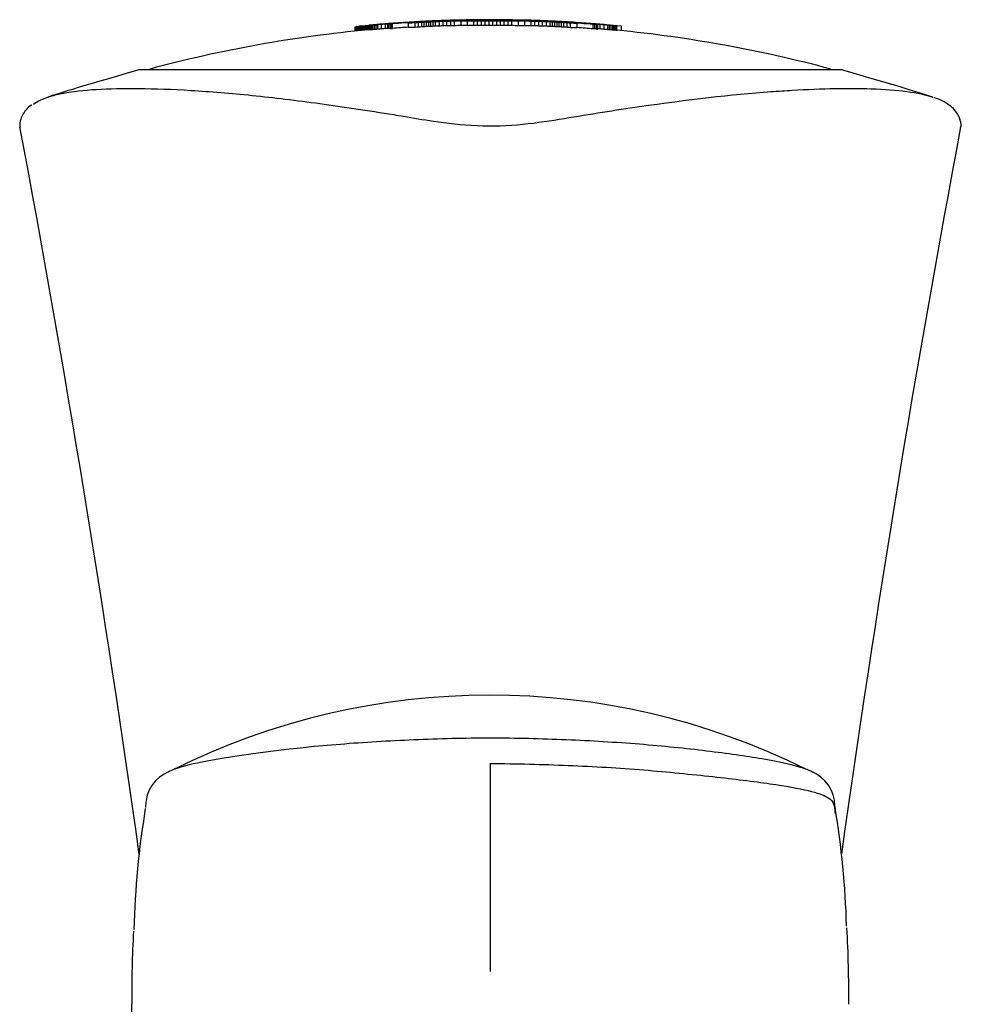
# Model space of a CAD drawing. Units: millimetres. Extents: x -18 to 328, y -18 to 426.
# Drawn here: x 54 to 96, y 382 to 426 of the extents above; entities that cross this region are included whole.
import ezdxf

# ---------------------------------------------------------------- set-up
doc = ezdxf.new("R2010")
doc.units = ezdxf.units.MM
for name, color, linetype in [('$DDT_AUDIT_GENERATED_(171)', 7, 'Continuous'), ('$DDT_AUDIT_GENERATED_(180)', 7, 'Continuous'), ('$DDT_AUDIT_GENERATED_(77)', 7, 'Continuous'), ('Default', 7, 'Continuous')]:
    doc.layers.add(name, color=color, linetype=linetype)

# ---------------------------------------------------------------- blocks, each defined once
blk = doc.blocks.new('SE')
at = {"layer": '$DDT_AUDIT_GENERATED_(171)', "color": 7, "linetype": 'Continuous'}
blk.add_line((90.452, 423.6), (58.892, 423.6), dxfattribs=at)
for centre, radius, start, end in [((58.892, 423.3), 0.3, 90, 104.794), ((90.452, 423.3), 0.3, 75.206, 90), ((-653.518, 288.333), 719.385, 7.98899, 10.630129), ((802.847, 288.336), 719.37, 169.369506, 172.010843)]:
    blk.add_arc(centre, radius, start, end, dxfattribs=at)
for points in [[(58.815, 423.59), (56.246, 422.842), (54.9, 422.435), (54.775, 422.368)], [(94.572, 422.366), (94.446, 422.435), (93.098, 422.842), (90.529, 423.59)], [(53.52, 421.042), (53.521, 421.034), (53.522, 421.027), (53.523, 421.02)], [(95.822, 421.025), (95.823, 421.031), (95.823, 421.036), (95.824, 421.042)]]:
    blk.add_open_spline(points, degree=3, dxfattribs=at)
for points, knots in [([(54.123, 422.061), (54.212, 422.125), (54.316, 422.184), (54.979, 422.495), (55.821, 422.657), (58.092, 422.794), (59.52, 422.78), (62.075, 422.627), (63, 422.552), (64.934, 422.354), (65.946, 422.231), (68.066, 421.941), (69.173, 421.775), (70.476, 421.563), (70.621, 421.539), (70.767, 421.514)], [0.4866511, 0.4866511, 0.4866511, 0.4866511, 0.5, 0.5, 0.5625, 0.5625, 0.625, 0.625, 0.65625, 0.65625, 0.6875, 0.6875, 0.71875, 0.71875, 0.7226557, 0.7226557, 0.7226557, 0.7226557]), ([(70.767, 421.514), (71.205, 421.441), (71.65, 421.364), (72.727, 421.203), (73.39, 421.125), (74.759, 421.067), (75.467, 421.092), (76.793, 421.222), (77.405, 421.318), (79.16, 421.613), (80.293, 421.794), (83.551, 422.266), (85.517, 422.491), (87.618, 422.647), (87.939, 422.668), (88.251, 422.686)], [0.7226557, 0.7226557, 0.7226557, 0.7226557, 0.734375, 0.734375, 0.75, 0.75, 0.765625, 0.765625, 0.78125, 0.78125, 0.8125, 0.8125, 0.875, 0.875, 0.8866378, 0.8866378, 0.8866378, 0.8866378]), ([(88.251, 422.686), (89.615, 422.765), (90.808, 422.784), (92.4, 422.733), (92.934, 422.693), (93.869, 422.566), (94.263, 422.479), (94.592, 422.367)], [0.8866378, 0.8866378, 0.8866378, 0.8866378, 0.9375, 0.9375, 0.96875, 0.96875, 1, 1, 1, 1]), ([(95.828, 421.023), (95.83, 421.029), (95.854, 421.094), (95.833, 421.224), (95.796, 421.38), (95.737, 421.533), (95.602, 421.762), (95.383, 421.975), (95.081, 422.168), (94.82, 422.294), (94.656, 422.343), (94.635, 422.35)], [0, 0, 0, 0, 0.006104, 0.076507, 0.157159, 0.260437, 0.415581, 0.590071, 0.775934, 0.975105, 1, 1, 1, 1]), ([(54.049, 422.023), (54.046, 422.021), (53.945, 421.963), (53.793, 421.811), (53.616, 421.568), (53.545, 421.359), (53.503, 421.174), (53.521, 421.07), (53.528, 421.029)], [0, 0, 0, 0, 0.0086846, 0.2843398, 0.5402665, 0.785463, 0.9216168, 0.9915007, 0.9915007, 0.9915007, 0.9915007])]:
    blk.add_open_spline(points, degree=3, knots=knots, dxfattribs=at)
at = {"layer": '$DDT_AUDIT_GENERATED_(180)', "color": 7, "linetype": 'Continuous'}
for p, q in [((69.156, 425.6), (69.217, 425.606)), ((69.217, 425.599), (69.217, 425.606)), ((69.263, 425.602), (69.235, 425.6)), ((69.263, 425.401), (69.263, 425.602)), ((69.284, 425.605), (69.284, 425.612)), ((69.303, 425.404), (69.303, 425.605)), ((69.345, 425.407), (69.345, 425.608)), ((69.357, 425.612), (69.357, 425.619)), ((69.39, 425.41), (69.39, 425.611)), ((69.436, 425.619), (69.436, 425.626)), ((69.465, 425.416), (69.465, 425.617)), ((69.468, 425.622), (69.532, 425.627)), ((69.521, 425.626), (69.521, 425.634)), ((69.532, 425.627), (69.597, 425.633)), ((69.539, 425.423), (69.539, 425.624)), ((69.612, 425.634), (69.612, 425.642)), ((69.614, 425.429), (69.614, 425.63)), ((69.709, 425.642), (69.709, 425.65)), ((69.787, 425.444), (69.787, 425.645)), ((69.813, 425.651), (69.813, 425.658)), ((69.926, 425.661), (69.926, 425.668)), ((69.961, 425.459), (69.961, 425.659)), ((70.04, 425.67), (70.04, 425.677)), ((70.067, 425.454), (70.067, 425.654)), ((70.132, 425.457), (70.132, 425.658)), ((70.134, 425.66), (70.134, 425.674)), ((70.153, 425.679), (70.153, 425.686)), ((70.2, 425.661), (70.236, 425.663)), ((70.2, 425.46), (70.2, 425.661)), ((70.236, 425.663), (70.272, 425.665)), ((70.236, 425.462), (70.236, 425.663)), ((70.266, 425.688), (70.266, 425.694)), ((70.272, 425.464), (70.272, 425.665)), ((70.307, 425.675), (70.307, 425.687)), ((70.378, 425.697), (70.378, 425.702)), ((70.48, 425.689), (70.48, 425.701)), ((70.487, 425.705), (70.487, 425.71)), ((70.594, 425.713), (70.594, 425.717)), ((70.699, 425.721), (70.699, 425.724)), ((70.768, 425.711), (70.768, 425.722)), ((70.8, 425.728), (70.8, 425.731)), ((70.999, 425.501), (70.999, 425.701)), ((71.056, 425.731), (71.056, 425.742)), ((71.255, 425.757), (71.255, 425.759)), ((71.29, 425.513), (71.29, 425.713)), ((71.345, 425.75), (71.345, 425.76)), ((71.354, 425.727), (71.354, 425.745)), ((71.443, 425.523), (71.443, 425.723)), ((71.497, 425.736), (71.497, 425.754)), ((71.518, 425.761), (71.518, 425.77)), ((71.597, 425.533), (71.597, 425.733)), ((71.64, 425.745), (71.64, 425.762)), ((71.691, 425.77), (71.691, 425.78)), ((71.699, 425.539), (71.699, 425.739)), ((71.735, 425.75), (71.735, 425.767)), ((71.801, 425.545), (71.801, 425.745)), ((71.812, 425.788), (71.812, 425.789)), ((71.83, 425.755), (71.83, 425.772)), ((71.864, 425.779), (71.864, 425.788)), ((71.903, 425.55), (71.903, 425.751)), ((71.925, 425.76), (71.925, 425.777)), ((72.005, 425.555), (72.005, 425.756)), ((72.02, 425.765), (72.02, 425.782)), ((72.037, 425.788), (72.037, 425.797)), ((72.107, 425.56), (72.107, 425.761)), ((72.115, 425.769), (72.115, 425.786)), ((72.21, 425.795), (72.21, 425.804)), ((72.21, 425.773), (72.21, 425.79)), ((72.21, 425.565), (72.21, 425.765)), ((72.382, 425.802), (72.382, 425.811)), ((72.382, 425.78), (72.382, 425.797)), ((72.382, 425.571), (72.382, 425.772)), ((72.553, 425.808), (72.553, 425.817)), ((72.553, 425.786), (72.553, 425.803)), ((72.553, 425.577), (72.553, 425.777)), ((72.653, 425.822), (72.653, 425.824)), ((72.725, 425.813), (72.725, 425.823)), ((72.725, 425.79), (72.725, 425.808)), ((72.725, 425.582), (72.725, 425.782)), ((72.897, 425.818), (72.897, 425.828)), ((72.897, 425.794), (72.897, 425.812)), ((72.897, 425.586), (72.897, 425.786)), ((73.069, 425.822), (73.069, 425.832)), ((73.069, 425.797), (73.069, 425.816)), ((73.069, 425.589), (73.069, 425.789)), ((73.344, 425.84), (73.344, 425.843)), ((73.355, 425.827), (73.355, 425.838)), ((73.355, 425.801), (73.355, 425.821)), ((73.355, 425.592), (73.355, 425.792)), ((73.39, 425.858), (73.39, 425.841)), ((73.642, 425.83), (73.642, 425.842)), ((73.642, 425.803), (73.642, 425.824)), ((73.642, 425.593), (73.642, 425.794)), ((73.837, 425.847), (73.837, 425.852)), ((73.928, 425.832), (73.928, 425.845)), ((73.928, 425.804), (73.928, 425.825)), ((73.928, 425.594), (73.928, 425.794)), ((74.1, 425.832), (74.1, 425.846)), ((74.1, 425.804), (74.1, 425.825)), ((74.1, 425.593), (74.1, 425.794)), ((74.272, 425.833), (74.272, 425.847)), ((74.272, 425.803), (74.272, 425.825)), ((74.272, 425.593), (74.272, 425.793)), ((74.444, 425.832), (74.444, 425.847)), ((74.444, 425.803), (74.444, 425.825)), ((74.444, 425.592), (74.444, 425.792)), ((74.616, 425.832), (74.616, 425.847)), ((74.616, 425.802), (74.616, 425.825)), ((74.616, 425.591), (74.616, 425.792)), ((74.788, 425.832), (74.788, 425.847)), ((74.788, 425.802), (74.788, 425.825)), ((74.788, 425.591), (74.788, 425.791)), ((74.96, 425.832), (74.96, 425.846)), ((74.96, 425.802), (74.96, 425.824)), ((74.96, 425.591), (74.96, 425.791)), ((75.132, 425.831), (75.132, 425.845)), ((75.132, 425.801), (75.132, 425.824)), ((75.132, 425.591), (75.132, 425.791)), ((75.303, 425.83), (75.303, 425.845)), ((75.303, 425.801), (75.303, 425.823)), ((75.303, 425.591), (75.303, 425.791)), ((75.475, 425.83), (75.475, 425.843)), ((75.475, 425.801), (75.475, 425.823)), ((75.475, 425.591), (75.475, 425.791)), ((75.647, 425.828), (75.647, 425.841)), ((75.647, 425.8), (75.647, 425.822)), ((75.647, 425.59), (75.647, 425.79)), ((75.934, 425.825), (75.934, 425.838)), ((75.934, 425.799), (75.934, 425.819)), ((75.934, 425.589), (75.934, 425.789)), ((75.96, 425.84), (75.96, 425.858)), ((76.22, 425.821), (76.22, 425.832)), ((76.22, 425.796), (76.22, 425.815)), ((76.22, 425.586), (76.22, 425.786)), ((76.354, 425.832), (76.354, 425.834)), ((76.507, 425.815), (76.507, 425.825)), ((76.507, 425.791), (76.507, 425.809)), ((76.507, 425.582), (76.507, 425.782)), ((76.679, 425.81), (76.679, 425.82)), ((76.679, 425.787), (76.679, 425.805)), ((76.679, 425.578), (76.679, 425.778)), ((76.85, 425.805), (76.85, 425.815)), ((76.85, 425.782), (76.85, 425.8)), ((76.85, 425.574), (76.85, 425.774)), ((76.896, 425.815), (76.896, 425.816)), ((77.022, 425.799), (77.022, 425.808)), ((77.022, 425.777), (77.022, 425.794)), ((77.022, 425.568), (77.022, 425.769)), ((77.194, 425.793), (77.194, 425.802)), ((77.194, 425.771), (77.194, 425.788)), ((77.194, 425.562), (77.194, 425.762)), ((77.366, 425.785), (77.366, 425.794)), ((77.366, 425.763), (77.366, 425.78)), ((77.366, 425.555), (77.366, 425.755)), ((77.461, 425.759), (77.461, 425.776)), ((77.468, 425.55), (77.468, 425.75)), ((77.539, 425.777), (77.539, 425.786)), ((77.556, 425.754), (77.556, 425.771)), ((77.57, 425.545), (77.57, 425.745)), ((77.651, 425.749), (77.651, 425.766)), ((77.673, 425.539), (77.673, 425.739)), ((77.712, 425.768), (77.712, 425.777)), ((77.746, 425.744), (77.746, 425.761)), ((77.775, 425.533), (77.775, 425.733)), ((77.841, 425.738), (77.841, 425.755)), ((77.864, 425.771), (77.864, 425.772)), ((77.877, 425.527), (77.877, 425.727)), ((77.885, 425.758), (77.885, 425.767)), ((77.936, 425.732), (77.936, 425.75)), ((77.979, 425.52), (77.979, 425.721)), ((78.058, 425.748), (78.058, 425.757)), ((78.079, 425.723), (78.079, 425.741)), ((78.132, 425.51), (78.132, 425.71)), ((78.221, 425.713), (78.221, 425.731)), ((78.231, 425.736), (78.231, 425.747)), ((78.286, 425.499), (78.286, 425.699)), ((78.41, 425.738), (78.41, 425.74)), ((78.519, 425.716), (78.519, 425.727)), ((78.576, 425.486), (78.576, 425.686)), ((78.808, 425.695), (78.808, 425.706)), ((79.003, 425.695), (79.003, 425.7)), ((79.096, 425.672), (79.096, 425.684)), ((79.269, 425.657), (79.269, 425.67)), ((79.303, 425.446), (79.303, 425.647)), ((79.375, 425.442), (79.375, 425.643)), ((79.442, 425.642), (79.442, 425.655)), ((79.444, 425.639), (79.477, 425.638)), ((79.444, 425.439), (79.444, 425.639)), ((79.477, 425.638), (79.509, 425.636)), ((79.477, 425.437), (79.477, 425.638)), ((79.509, 425.435), (79.509, 425.636)), ((79.615, 425.44), (79.615, 425.64)), ((79.788, 425.424), (79.788, 425.625)), ((79.961, 425.409), (79.961, 425.61)), ((80.036, 425.402), (80.036, 425.603)), ((68.603, 425.345), (68.603, 425.535)), ((68.606, 425.346), (68.606, 425.538)), ((68.616, 425.347), (68.616, 425.54)), ((68.631, 425.348), (68.631, 425.543)), ((68.651, 425.35), (68.651, 425.546)), ((68.674, 425.549), (68.7, 425.553)), ((68.674, 425.353), (68.674, 425.549)), ((68.7, 425.553), (68.728, 425.556)), ((68.7, 425.355), (68.7, 425.553)), ((68.728, 425.556), (68.758, 425.56)), ((68.728, 425.358), (68.728, 425.556)), ((68.758, 425.56), (68.787, 425.563)), ((68.758, 425.361), (68.758, 425.56)), ((68.787, 425.364), (68.787, 425.563)), ((68.83, 425.368), (68.83, 425.568)), ((68.874, 425.572), (68.905, 425.576)), ((68.874, 425.373), (68.874, 425.572)), ((68.905, 425.576), (68.938, 425.579)), ((68.905, 425.376), (68.905, 425.576)), ((68.938, 425.579), (68.973, 425.583)), ((68.938, 425.379), (68.938, 425.579)), ((68.973, 425.583), (69.012, 425.586)), ((68.973, 425.382), (68.973, 425.583)), ((69.012, 425.586), (69.054, 425.591)), ((69.012, 425.386), (69.012, 425.586)), ((69.054, 425.591), (69.1, 425.595)), ((69.054, 425.39), (69.054, 425.591)), ((69.1, 425.595), (69.156, 425.6)), ((69.1, 425.395), (69.1, 425.595)), ((69.156, 425.4), (69.156, 425.6)), ((69.235, 425.6), (69.208, 425.599)), ((69.208, 425.398), (69.208, 425.599)), ((69.235, 425.4), (69.208, 425.398)), ((69.235, 425.4), (69.235, 425.6)), ((69.263, 425.401), (69.235, 425.4)), ((70.2, 425.46), (70.236, 425.462)), ((70.236, 425.462), (70.272, 425.464)), ((79.444, 425.439), (79.477, 425.437)), ((79.477, 425.437), (79.509, 425.435)), ((80.111, 425.395), (80.111, 425.596)), ((80.186, 425.389), (80.186, 425.589)), ((80.22, 425.587), (80.186, 425.589)), ((80.22, 425.386), (80.186, 425.389)), ((80.22, 425.386), (80.22, 425.587)), ((80.252, 425.585), (80.22, 425.587)), ((80.252, 425.384), (80.22, 425.386)), ((80.238, 425.589), (80.302, 425.583)), ((80.252, 425.384), (80.252, 425.585)), ((80.293, 425.381), (80.293, 425.582)), ((80.302, 425.583), (80.367, 425.577)), ((80.332, 425.378), (80.332, 425.579)), ((80.367, 425.376), (80.367, 425.577)), ((80.576, 425.362), (80.576, 425.563))]:
    blk.add_line(p, q, dxfattribs=at)
for centre, radius, start, end in [((74.41, 368.019), 57.814, 95.07572, 95.16174), ((74.019, 374.205), 51.625, 95.2617, 95.3365), ((70.549, 406.517), 19.129, 93.7353, 93.8545), ((74.212, 372.038), 53.8, 95.1767, 95.2548), ((74.488, 367.485), 58.353, 95.02111, 95.10632), ((70.766, 403.971), 21.684, 93.7575, 93.8695), ((70.991, 401.362), 24.301, 93.7772, 93.8828), ((74.375, 370.182), 55.664, 95.0898, 95.1714), ((74.561, 367.05), 58.792, 94.97015, 95.05472), ((74.529, 367.115), 58.721, 94.94777, 95.02117), ((74.504, 368.685), 57.166, 95.0003, 95.0858), ((74.594, 366.829), 59.012, 94.91364, 94.98667), ((74.597, 367.585), 58.27, 94.90757, 94.99741), ((74.65, 366.676), 59.169, 94.88238, 94.9552), ((74.704, 366.777), 59.077, 94.7904, 94.95886), ((74.653, 366.908), 58.95, 94.81061, 94.90537), ((74.715, 366.777), 59.074, 94.78426, 94.95273), ((74.672, 366.66), 59.199, 94.70847, 94.80882), ((74.712, 367.534), 58.323, 94.68993, 94.86053), ((74.741, 367.534), 58.322, 94.70141, 94.87202), ((74.668, 366.703), 59.155, 94.59725, 94.70753), ((74.637, 367.058), 58.799, 94.48428, 94.59546), ((74.676, 368.687), 57.171, 94.5739, 94.7479), ((74.719, 368.687), 57.171, 94.6003, 94.7743), ((74.579, 367.768), 58.086, 94.36968, 94.48196), ((71.537, 395.933), 29.758, 92.7073, 92.8321), ((74.62, 369.94), 55.918, 94.4418, 94.6196), ((71.813, 392.441), 33.259, 92.7794, 92.8976), ((74.675, 369.94), 55.918, 94.4803, 94.6582), ((74.495, 368.83), 57.021, 94.2529, 94.3665), ((74.386, 370.231), 55.616, 94.1333, 94.2483), ((74.564, 371.082), 54.775, 94.2941, 94.4756), ((74.627, 371.082), 54.776, 94.3421, 94.5236), ((74.256, 371.952), 53.89, 94.0102, 94.127), ((74.508, 372.175), 53.681, 94.0131, 94.3217), ((74.577, 372.175), 53.682, 94.0693, 94.3779), ((74.106, 373.97), 51.866, 93.8828, 94.0016), ((73.941, 376.256), 49.574, 93.7504, 93.8714), ((73.764, 378.775), 47.049, 93.6119, 93.7354), ((74.481, 372.702), 53.153, 93.7126, 94.0241), ((74.554, 372.702), 53.155, 93.7725, 94.084), ((74.983, 372.447), 53.403, 94.0643, 94.2783), ((73.053, 378.284), 47.462, 92.129, 92.4803), ((74.506, 372.171), 53.685, 93.3945, 93.7028), ((74.576, 372.171), 53.686, 93.4505, 93.7589), ((74.987, 371.697), 54.151, 93.8018, 94.0127), ((74.672, 366.658), 59.2, 92.76866, 93.30876), ((75.053, 371.437), 54.406, 93.8043, 93.9661), ((74.554, 371.072), 54.785, 93.1954, 93.3766), ((74.617, 371.072), 54.785, 93.2432, 93.4244), ((74.772, 371.012), 54.845, 93.4262, 93.5724), ((74.833, 371.107), 54.749, 93.4934, 93.6429), ((74.986, 370.766), 55.08, 93.5976, 93.7358), ((75.043, 370.505), 55.335, 93.5705, 93.7296), ((74.786, 370.091), 55.766, 93.2408, 93.3845), ((74.842, 370.18), 55.674, 93.2972, 93.4441), ((74.6, 369.925), 55.933, 92.9994, 93.1769), ((74.655, 369.925), 55.933, 93.0376, 93.2151), ((74.975, 369.863), 55.981, 93.393, 93.529), ((75.023, 369.617), 56.221, 93.3893, 93.4937), ((74.793, 369.256), 56.6, 93.1056, 93.2), ((74.842, 369.332), 56.521, 93.152, 93.2484), ((74.951, 368.899), 56.942, 93.1777, 93.3113), ((74.645, 368.667), 57.191, 92.8043, 92.9778), ((74.688, 368.668), 57.191, 92.8302, 93.0038), ((74.995, 368.87), 56.964, 93.2147, 93.3176), ((74.793, 368.577), 57.277, 92.9753, 93.0686), ((74.836, 368.639), 57.213, 93.0122, 93.1075), ((74.907, 367.966), 57.871, 92.95171, 93.08318), ((74.955, 368.145), 57.687, 93.03268, 93.13433), ((74.786, 367.933), 57.92, 92.84263, 92.93487), ((74.821, 367.977), 57.873, 92.86908, 92.96328), ((74.676, 367.514), 58.344, 92.60995, 92.78002), ((74.705, 367.514), 58.343, 92.62085, 92.79093), ((74.899, 367.495), 58.333, 92.84326, 92.94377), ((74.769, 367.368), 58.484, 92.70726, 92.7986), ((74.796, 367.394), 58.454, 92.72234, 92.81559), ((74.837, 367.19), 58.643, 92.71461, 92.84432), ((74.824, 366.987), 58.836, 92.64609, 92.74571), ((74.74, 366.934), 58.915, 92.56895, 92.65961), ((74.682, 366.766), 59.092, 92.41494, 92.58284), ((74.758, 366.945), 58.9, 92.57174, 92.66427), ((74.692, 366.766), 59.09, 92.40811, 92.57601), ((74.735, 366.723), 59.105, 92.46552, 92.59418), ((74.698, 366.69), 59.157, 92.42731, 92.51759), ((74.727, 366.697), 59.122, 92.44064, 92.53977), ((74.704, 366.692), 59.151, 92.41686, 92.50899), ((74.652, 366.771), 59.085, 92.21777, 92.38567), ((74.616, 366.771), 59.073, 92.18341, 92.35133), ((74.58, 366.771), 59.05, 92.14944, 92.31743), ((74.642, 366.77), 59.085, 92.19266, 92.35945), ((74.606, 366.77), 59.069, 92.15862, 92.32545), ((74.571, 366.77), 59.043, 92.12497, 92.29187), ((74.595, 367.528), 58.327, 92.02059, 92.19066), ((74.496, 367.528), 58.313, 91.92381, 92.0939), ((74.397, 367.528), 58.287, 91.82733, 91.99748), ((74.568, 367.518), 58.334, 91.97915, 92.14807), ((74.47, 367.518), 58.316, 91.88301, 92.05196), ((74.371, 367.518), 58.288, 91.78715, 91.95618), ((74.53, 368.689), 57.164, 91.8228, 91.9963), ((74.38, 368.689), 57.148, 91.6732, 91.8467), ((74.231, 368.688), 57.122, 91.5238, 91.6974), ((74.489, 368.669), 57.181, 91.7677, 91.94), ((74.34, 368.669), 57.162, 91.6189, 91.7913), ((74.191, 368.668), 57.133, 91.4704, 91.6428), ((74.672, 366.658), 59.2, 91.28527, 91.95433), ((74.469, 369.954), 55.898, 91.6238, 91.8012), ((74.28, 369.953), 55.881, 91.4309, 91.6084), ((74.092, 369.953), 55.854, 91.2382, 91.4157), ((74.417, 369.926), 55.922, 91.5578, 91.734), ((74.23, 369.926), 55.903, 91.3659, 91.5421), ((74.042, 369.925), 55.873, 91.174, 91.3503), ((74.418, 371.107), 54.744, 91.4241, 91.6053), ((74.201, 371.106), 54.727, 91.1976, 91.3788), ((73.985, 371.105), 54.7, 90.9712, 91.1524), ((74.359, 371.077), 54.77, 91.3499, 91.5298), ((74.143, 371.076), 54.75, 91.1243, 91.3042), ((73.927, 371.075), 54.721, 90.8986, 91.0786), ((74.374, 372.21), 53.64, 91.0982, 91.4063), ((74.134, 372.21), 53.622, 90.8425, 91.1507), ((73.895, 372.208), 53.595, 90.5867, 90.895), ((74.309, 372.188), 53.658, 91.0177, 91.3237), ((74.069, 372.187), 53.638, 90.7626, 91.0686), ((73.83, 372.185), 53.609, 90.5074, 90.8135), ((74.355, 372.743), 53.107, 90.7774, 91.0886), ((74.105, 372.742), 53.09, 90.5083, 90.8196), ((73.856, 372.74), 53.063, 90.2391, 90.5505), ((74.286, 372.745), 53.101, 90.6946, 91.0037), ((74.036, 372.743), 53.082, 90.4255, 90.7347), ((73.787, 372.741), 53.053, 90.1561, 90.4655), ((74.373, 372.209), 53.641, 90.4807, 90.7887), ((74.133, 372.208), 53.624, 90.2249, 90.533), ((73.894, 372.206), 53.598, 89.969, 90.2772), ((74.305, 372.249), 53.598, 90.4023, 90.7086), ((74.064, 372.247), 53.578, 90.1455, 90.4519), ((73.824, 372.244), 53.55, 89.8885, 90.195), ((74.668, 373.653), 52.206, 89.0006, 90.9122), ((74.409, 371.105), 54.746, 90.3275, 90.5086), ((74.192, 371.103), 54.729, 90.1009, 90.2821), ((73.976, 371.101), 54.702, 89.8741, 90.0554), ((74.346, 371.177), 54.669, 90.257, 90.4372), ((74.127, 371.176), 54.649, 90.0284, 90.2086), ((73.909, 371.174), 54.62, 89.7995, 89.9798), ((74.449, 369.951), 55.9, 90.1844, 90.3617), ((74.26, 369.95), 55.883, 89.9914, 90.1688), ((74.072, 369.948), 55.856, 89.7982, 89.9757), ((74.392, 370.045), 55.802, 90.123, 90.2995), ((74.201, 370.044), 55.782, 89.927, 90.1036), ((74.01, 370.042), 55.752, 89.7309, 89.9075), ((74.499, 368.685), 57.166, 90.0571, 90.2305), ((74.349, 368.685), 57.148, 89.9073, 90.0808), ((74.2, 368.684), 57.12, 89.7574, 89.931), ((74.451, 368.79), 57.057, 90.0073, 90.1799), ((74.298, 368.789), 57.037, 89.8535, 90.0262), ((74.145, 368.788), 57.006, 89.6996, 89.8724), ((74.559, 367.524), 58.327, 89.94566, 90.11563), ((74.461, 367.524), 58.309, 89.84872, 90.01874), ((74.362, 367.523), 58.279, 89.75168, 89.92178), ((74.524, 367.616), 58.231, 89.90995, 90.07907), ((74.421, 367.616), 58.209, 89.80787, 89.97706), ((74.317, 367.615), 58.177, 89.70566, 89.87494), ((74.632, 366.769), 59.082, 89.84862, 90.01641), ((74.596, 366.769), 59.063, 89.81413, 89.98197), ((74.561, 366.769), 59.033, 89.77957, 89.9475), ((74.612, 366.814), 59.033, 89.8297, 89.99653), ((74.57, 366.814), 59.011, 89.7888, 89.95569), ((74.528, 366.814), 58.978, 89.74781, 89.91479), ((74.713, 366.769), 59.082, 89.75945, 89.92725), ((74.732, 366.814), 59.033, 89.77931, 89.94614), ((74.748, 366.769), 59.063, 89.79382, 89.96166), ((74.774, 366.814), 59.011, 89.82008, 89.98697), ((74.784, 366.769), 59.033, 89.82817, 89.99611), ((74.816, 366.814), 58.978, 89.86084, 90.02782), ((74.823, 367.616), 58.23, 89.69677, 89.8659), ((74.927, 367.616), 58.208, 89.7987, 89.96789), ((75.031, 367.615), 58.176, 89.90069, 90.06998), ((74.788, 367.524), 58.326, 89.66023, 89.8302), ((74.887, 367.524), 58.308, 89.75704, 89.92707), ((74.985, 367.523), 58.278, 89.85389, 90.024), ((74.901, 368.789), 57.057, 89.5959, 89.7685), ((75.054, 368.789), 57.035, 89.7496, 89.9222), ((75.207, 368.788), 57.004, 89.9033, 90.076), ((74.853, 368.685), 57.165, 89.5453, 89.7187), ((75.003, 368.685), 57.147, 89.695, 89.8684), ((75.152, 368.684), 57.118, 89.8447, 90.0183), ((74.965, 370.045), 55.801, 89.4764, 89.6528), ((75.156, 370.043), 55.78, 89.6722, 89.8487), ((75.347, 370.042), 55.749, 89.8681, 90.0447), ((74.908, 369.95), 55.9, 89.4141, 89.5915), ((75.097, 369.949), 55.881, 89.607, 89.7844), ((75.285, 369.948), 55.853, 89.8, 89.9775), ((75.016, 371.177), 54.668, 89.3386, 89.5188), ((75.234, 371.176), 54.648, 89.5672, 89.7474), ((75.453, 371.173), 54.618, 89.7958, 89.9761), ((74.953, 371.104), 54.745, 89.2672, 89.4483), ((75.169, 371.103), 54.727, 89.4937, 89.6749), ((75.386, 371.101), 54.7, 89.7203, 89.9015), ((75.061, 372.248), 53.597, 89.0672, 89.3735), ((75.301, 372.246), 53.576, 89.3239, 89.6302), ((75.542, 372.244), 53.547, 89.5806, 89.8872), ((74.993, 372.209), 53.64, 88.9871, 89.2952), ((75.233, 372.208), 53.622, 89.2427, 89.5509), ((75.472, 372.205), 53.595, 89.4984, 89.8067), ((75.082, 372.743), 53.101, 88.7721, 89.0812), ((75.332, 372.742), 53.08, 89.041, 89.3503), ((75.581, 372.74), 53.05, 89.3101, 89.6195), ((75.013, 372.742), 53.107, 88.6872, 88.9984), ((75.263, 372.741), 53.088, 88.9562, 89.2674), ((75.512, 372.739), 53.061, 89.2251, 89.5365), ((75.057, 372.186), 53.658, 88.4521, 88.7581), ((75.296, 372.186), 53.637, 88.7071, 89.0131), ((75.536, 372.184), 53.607, 88.962, 89.2682), ((74.992, 372.209), 53.64, 88.3695, 88.6776), ((75.231, 372.209), 53.621, 88.625, 88.9332), ((75.471, 372.207), 53.594, 88.8806, 89.1889), ((74.672, 366.658), 59.2, 87.84683, 88.37219), ((75.002, 371.075), 54.771, 88.246, 88.4258), ((75.218, 371.075), 54.749, 88.4715, 88.6514), ((75.434, 371.074), 54.719, 88.6969, 88.8769), ((74.943, 371.105), 54.745, 88.1705, 88.3517), ((75.16, 371.105), 54.726, 88.3969, 88.5781), ((75.377, 371.104), 54.698, 88.6232, 88.8044), ((74.939, 369.925), 55.922, 88.0418, 88.2179), ((75.127, 369.925), 55.902, 88.2336, 88.4098), ((75.315, 369.924), 55.871, 88.4252, 88.6016), ((74.888, 369.952), 55.899, 87.9745, 88.152), ((75.077, 369.952), 55.881, 88.1673, 88.3448), ((75.265, 369.952), 55.853, 88.3599, 88.5374), ((74.863, 368.668), 57.181, 87.8357, 88.008), ((75.012, 368.668), 57.162, 87.9843, 88.1567), ((75.161, 368.668), 57.131, 88.1327, 88.3052), ((74.822, 368.688), 57.165, 87.7794, 87.9529), ((74.972, 368.688), 57.148, 87.9289, 88.1025), ((75.121, 368.688), 57.121, 88.0782, 88.2518), ((74.779, 367.518), 58.334, 87.62761, 87.79655), ((74.878, 367.518), 58.316, 87.72365, 87.89263), ((74.976, 367.518), 58.287, 87.81933, 87.98838), ((74.752, 367.528), 58.327, 87.58504, 87.75512), ((74.851, 367.528), 58.312, 87.68174, 87.85185), ((74.95, 367.527), 58.287, 87.77806, 87.94824), ((74.702, 366.77), 59.084, 87.41621, 87.58303), ((74.738, 366.77), 59.069, 87.45016, 87.61701), ((74.774, 366.77), 59.042, 87.48364, 87.65056), ((74.692, 366.771), 59.085, 87.39, 87.55792), ((74.728, 366.771), 59.073, 87.42429, 87.59224), ((74.764, 366.771), 59.05, 87.4581, 87.62612), ((74.652, 366.766), 59.09, 87.19963, 87.36756), ((74.64, 366.692), 59.151, 87.26661, 87.35876), ((74.617, 366.697), 59.122, 87.23574, 87.33488), ((74.662, 366.766), 59.092, 87.19281, 87.36074), ((74.646, 366.69), 59.158, 87.25803, 87.34833), ((74.609, 366.723), 59.105, 87.18135, 87.31004), ((74.588, 366.945), 58.901, 87.11132, 87.20387), ((74.522, 366.987), 58.837, 87.0298, 87.12944), ((74.605, 366.934), 58.916, 87.116, 87.20668), ((74.509, 367.19), 58.644, 86.93121, 87.06094), ((74.643, 367.514), 58.344, 86.98469, 87.1548), ((74.671, 367.514), 58.345, 86.9956, 87.1657), ((74.551, 367.394), 58.455, 86.96, 87.05327), ((74.578, 367.368), 58.485, 86.97701, 87.06836), ((74.449, 367.494), 58.334, 86.83175, 86.93227), ((74.442, 367.965), 57.873, 86.69236, 86.82384), ((74.528, 367.976), 57.874, 86.81231, 86.90652), ((74.563, 367.932), 57.922, 86.84073, 86.93298), ((74.395, 368.144), 57.689, 86.64119, 86.74286), ((74.664, 368.666), 57.192, 86.7718, 86.9454), ((74.707, 368.666), 57.192, 86.7977, 86.9713), ((74.516, 368.637), 57.215, 86.668, 86.7634), ((74.558, 368.576), 57.279, 86.707, 86.8003), ((74.357, 368.869), 56.967, 86.4579, 86.5609), ((74.402, 368.897), 56.945, 86.4642, 86.5978), ((74.512, 369.33), 56.523, 86.5271, 86.6236), ((74.561, 369.254), 56.602, 86.5756, 86.67), ((74.672, 366.658), 59.2, 86.38009, 86.90938), ((74.333, 369.615), 56.224, 86.2819, 86.3862), ((74.702, 369.923), 55.935, 86.5605, 86.738), ((74.756, 369.923), 55.934, 86.5987, 86.7762), ((74.381, 369.861), 55.984, 86.2466, 86.3826), ((74.516, 370.178), 55.677, 86.3314, 86.4784), ((74.571, 370.088), 55.768, 86.391, 86.5348), ((74.316, 370.503), 55.339, 86.0459, 86.205), ((74.374, 370.763), 55.084, 86.0397, 86.178), ((74.744, 371.07), 54.788, 86.3511, 86.5324), ((74.807, 371.069), 54.787, 86.3989, 86.5801), ((74.528, 371.104), 54.752, 86.1327, 86.2822), ((74.589, 371.009), 54.848, 86.2031, 86.3494), ((74.31, 371.434), 54.411, 85.8094, 85.9712), ((74.376, 371.694), 54.156, 85.7628, 85.9737), ((74.79, 372.167), 53.69, 86.0166, 86.325), ((74.859, 372.167), 53.688, 86.0727, 86.3811), ((76.336, 378.278), 47.462, 87.2948, 87.6462), ((74.384, 372.443), 53.408, 85.4972, 85.7112), ((74.814, 372.698), 53.159, 85.6914, 86.003), ((74.887, 372.697), 53.157, 85.7513, 86.0629), ((74.788, 372.171), 53.686, 85.3975, 85.7062), ((74.858, 372.171), 53.685, 85.4537, 85.7624), ((74.672, 366.658), 59.2, 84.27658, 85.80482), ((74.734, 371.078), 54.779, 85.2517, 85.4333), ((74.797, 371.078), 54.778, 85.2997, 85.4813), ((74.682, 369.937), 55.921, 85.1171, 85.295), ((74.737, 369.937), 55.921, 85.1556, 85.3335), ((77.338, 388.99), 36.71, 86.8182, 86.9307), ((77.632, 392.427), 33.261, 86.8772, 86.9954), ((74.633, 368.685), 57.173, 85.0009, 85.1749), ((74.676, 368.685), 57.173, 85.0273, 85.2013), ((74.607, 367.533), 58.323, 84.90307, 85.07374), ((74.635, 367.533), 58.324, 84.91456, 85.08521), ((74.63, 366.776), 59.074, 84.82227, 84.9908), ((74.641, 366.776), 59.078, 84.81615, 84.98467), ((74.694, 366.676), 59.169, 84.81975, 84.8926), ((74.693, 366.682), 59.167, 84.791, 84.87505), ((74.751, 366.829), 59.012, 84.78824, 84.86129), ((74.751, 366.884), 58.961, 84.74463, 84.82898), ((74.672, 366.658), 59, 95.33089, 105.0455), ((69.226, 421.812), 3.778, 98.761, 99.0619), ((69.518, 419.424), 6.183, 97.8503, 98.0682), ((70.886, 406.884), 18.797, 96.2791, 96.4109), ((71.228, 403.516), 22.182, 96.0916, 96.2057), ((70.549, 406.38), 19.064, 93.748, 93.8677), ((70.766, 403.843), 21.611, 93.7703, 93.8827), ((70.991, 401.243), 24.219, 93.79, 93.8961), ((74.529, 367.113), 58.523, 94.9646, 95.03824), ((74.594, 366.828), 58.812, 94.93035, 95.00363), ((74.65, 366.676), 58.969, 94.89897, 94.97205), ((74.715, 366.776), 58.875, 94.80052, 94.96956), ((74.741, 367.531), 58.125, 94.71738, 94.88857), ((74.719, 368.68), 56.978, 94.6831, 94.7905), ((71.537, 395.833), 29.657, 92.7165, 92.8418), ((71.813, 392.353), 33.146, 92.7888, 92.9075), ((73.053, 378.244), 47.301, 92.1362, 92.4887), ((75.053, 371.421), 54.222, 93.8172, 93.9796), ((75.043, 370.492), 55.148, 93.5827, 93.7422), ((75.023, 369.607), 56.031, 93.4008, 93.5055), ((74.995, 368.863), 56.772, 93.2256, 93.3289), ((74.955, 368.14), 57.492, 93.04298, 93.14497), ((74.899, 367.492), 58.136, 92.85292, 92.95376), ((74.824, 366.986), 58.637, 92.65507, 92.75504), ((74.727, 366.697), 58.922, 92.44893, 92.5484), ((74.571, 366.769), 58.843, 92.13218, 92.29965), ((74.371, 367.515), 58.091, 91.79322, 91.96283), ((74.191, 368.661), 56.939, 91.4753, 91.6484), ((74.042, 369.914), 55.684, 91.178, 91.3549), ((73.927, 371.06), 54.535, 90.9017, 91.0823), ((73.83, 372.166), 53.428, 90.5091, 90.8163), ((73.787, 372.72), 52.873, 90.1567, 90.4671), ((73.824, 372.225), 53.368, 89.8881, 90.1957), ((73.909, 371.158), 54.435, 89.7989, 89.9798), ((74.01, 370.03), 55.563, 89.73, 89.9072), ((74.145, 368.78), 56.813, 89.6986, 89.8719), ((74.317, 367.612), 57.98, 89.70466, 89.87452), ((74.528, 366.813), 58.778, 89.74695, 89.91451), ((74.816, 366.813), 58.778, 89.86037, 90.02792), ((75.031, 367.612), 57.979, 89.90036, 90.07022), ((75.207, 368.78), 56.81, 89.9029, 90.0763), ((75.347, 370.03), 55.56, 89.8676, 90.0449), ((75.453, 371.158), 54.433, 89.7951, 89.976), ((75.542, 372.225), 53.365, 89.5792, 89.8868), ((75.581, 372.719), 52.871, 89.3077, 89.6182), ((75.536, 372.165), 53.425, 88.9585, 89.2658), ((75.434, 371.059), 54.533, 88.6925, 88.8731), ((75.315, 369.913), 55.682, 88.4199, 88.5968), ((75.161, 368.661), 56.938, 88.1264, 88.2994), ((74.976, 367.515), 58.09, 87.81192, 87.98155), ((74.774, 366.769), 58.843, 87.47509, 87.64258), ((74.617, 366.697), 58.922, 87.22635, 87.32583), ((74.522, 366.986), 58.638, 87.01971, 87.11969), ((74.449, 367.491), 58.137, 86.82099, 86.92185), ((74.395, 368.139), 57.494, 86.62978, 86.73179), ((74.357, 368.861), 56.775, 86.4459, 86.5492), ((74.333, 369.605), 56.034, 86.2692, 86.3739), ((74.316, 370.489), 55.153, 86.0325, 86.1921), ((74.31, 371.418), 54.227, 85.7952, 85.9576), ((76.336, 378.238), 47.301, 87.2856, 87.6382), ((77.338, 388.913), 36.586, 86.8074, 86.9202), ((77.632, 392.339), 33.149, 86.8666, 86.9852), ((74.633, 368.678), 56.98, 84.9839, 85.0913), ((74.607, 367.53), 58.126, 84.88575, 85.05699), ((74.63, 366.776), 58.875, 84.80467, 84.97377), ((74.694, 366.676), 58.969, 84.80213, 84.87523), ((74.751, 366.828), 58.812, 84.77052, 84.84382), ((74.817, 367.114), 58.721, 84.75371, 84.82712), ((74.817, 367.112), 58.523, 84.73586, 84.80953), ((74.821, 367.252), 58.588, 84.69482, 84.77971), ((78.839, 405.232), 20.402, 85.9122, 86.0278), ((78.839, 405.1), 20.333, 85.8983, 86.0142), ((79.062, 407.737), 17.887, 85.9282, 86.0515), ((79.062, 407.597), 17.827, 85.9143, 86.0381), ((79.274, 410.145), 15.47, 85.9465, 86.0789), ((79.274, 409.996), 15.418, 85.9326, 86.0655), ((74.672, 366.658), 59, 74.9545, 84.4606)]:
    blk.add_arc(centre, radius, start, end, dxfattribs=at)
for centre, major_axis, start_param, end_param in [((74.762, 366.658), (0, 59.191), 0.057604, 0.079418), ((74.826, 366.658), (0, 59.188), 0.058682, 0.077018), ((73.422, 366.658), (0, 59.17), 0.012987, 0.016469), ((74.601, 366.658), (0, 59.182), -0.083027, -0.061207), ((74.537, 366.658), (0, 59.181), -0.08062, -0.062279), ((74.826, 366.658), (0, 58.986), 0.064918, 0.077279), ((74.537, 366.658), (0, 58.981), -0.080894, -0.068528)]:
    blk.add_ellipse(centre, major_axis=major_axis, ratio=1, start_param=start_param, end_param=end_param, dxfattribs=at)
blk.add_open_spline([(73.837, 425.852), (73.77, 425.851), (73.711, 425.849), (73.604, 425.847), (73.557, 425.845), (73.517, 425.844), (73.515, 425.843), (73.513, 425.843)], degree=3, knots=[0, 0, 0, 0, 0.125, 0.125, 0.25, 0.25, 0.2557868, 0.2557868, 0.2557868, 0.2557868], dxfattribs=at)
for points in [[(68.603, 425.535), (68.604, 425.536), (68.606, 425.538)], [(68.606, 425.538), (68.611, 425.539), (68.616, 425.54)], [(68.616, 425.54), (68.623, 425.542), (68.631, 425.543)]]:
    blk.add_open_spline(points, degree=2, dxfattribs=at)
at = {"layer": '$DDT_AUDIT_GENERATED_(77)', "color": 7, "linetype": 'Continuous'}
for p, q in [((59.171, 390.491), (59.16, 390.426)), ((90.184, 390.427), (90.171, 390.5))]:
    blk.add_line(p, q, dxfattribs=at)
for centre, radius, start, end in [((74.67, 363.52), 31.956, 63.6241, 116.5246), ((60.836, 390.486), 1.664, 112.4363, 179.7091), ((88.504, 390.487), 1.668, 0.2116, 68.9561), ((99.891, 383.754), 41.267, 170.7669, 178.3513), ((89.199, 390.328), 0.987, 352.5667, 9.6258), ((51.237, 383.968), 39.472, 1.6314, 9.4163), ((89.211, 390.259), 0.987, 352.6746, 9.8097), ((34.251, 381.879), 56.545, 359.6875, 3.1724), ((115.088, 381.88), 56.541, 176.982, 180.3126), ((35.233, 380.816), 23.328, 359.2823, 1.8552)]:
    blk.add_arc(centre, radius, start, end, dxfattribs=at)
for points, knots in [([(74.672, 393.543), (73.516, 393.543), (72.369, 393.511), (70.101, 393.415), (68.99, 393.349), (65.813, 393.093), (63.832, 392.845), (61.738, 392.482), (61.202, 392.366), (60.57, 392.182), (60.388, 392.117), (60.245, 392.052)], [0, 0, 0, 0, 0.125, 0.125, 0.25, 0.25, 0.5, 0.5, 0.625, 0.625, 0.6983606, 0.6983606, 0.6983606, 0.6983606]), ([(89.099, 392.052), (88.952, 392.118), (88.764, 392.186), (88.126, 392.369), (87.577, 392.488), (86.178, 392.729), (85.336, 392.849), (83.46, 393.076), (82.448, 393.181), (80.314, 393.352), (79.204, 393.417), (76.965, 393.511), (75.825, 393.543), (74.672, 393.543)], [0.3001669, 0.3001669, 0.3001669, 0.3001669, 0.375, 0.375, 0.5, 0.5, 0.625, 0.625, 0.75, 0.75, 0.875, 0.875, 1, 1, 1, 1]), ([(74.672, 392.399), (75.843, 392.399), (77.03, 392.365), (79.333, 392.27), (80.475, 392.202), (82.668, 392.024), (83.71, 391.917), (85.644, 391.704), (86.516, 391.598), (87.972, 391.389), (88.549, 391.285), (89.386, 391.083), (89.658, 390.984), (89.999, 390.788), (90.072, 390.688), (90.143, 390.469), (90.152, 390.341), (90.178, 390.2)], [0, 0, 0, 0, 0.125, 0.125, 0.25, 0.25, 0.375, 0.375, 0.5, 0.5, 0.625, 0.625, 0.75, 0.75, 0.875, 0.875, 1, 1, 1, 1])]:
    blk.add_open_spline(points, degree=3, knots=knots, dxfattribs=at)
for points in [[(74.672, 392.399), (74.672, 391.655), (74.672, 390.945), (74.672, 390.267)], [(60.245, 392.052), (60.222, 392.042), (60.201, 392.032), (60.18, 392.022)], [(89.136, 392.035), (89.124, 392.041), (89.112, 392.046), (89.099, 392.052)], [(89.217, 391.994), (89.191, 392.008), (89.165, 392.021), (89.136, 392.035)], [(74.672, 390.267), (74.672, 387.297), (74.672, 384.947), (74.672, 383.052)]]:
    blk.add_open_spline(points, degree=3, dxfattribs=at)

msp = doc.modelspace()

# ---------------------------------------------------------------- block references
at = {"layer": 'Default'}
msp.add_blockref('SE', (0, 0), dxfattribs=at)

doc.saveas('drawing.dxf')
